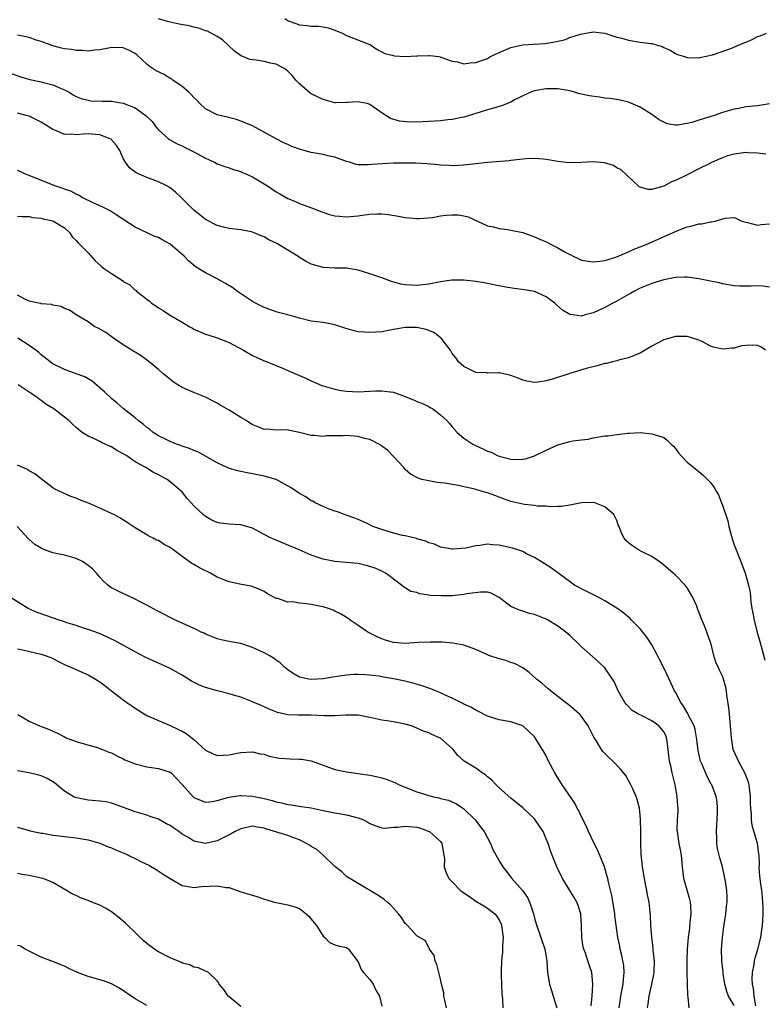
# Model space of a CAD drawing. Units: inches. Extents: x 2568000 to 2571000, y 1542000 to 1545000.
# Drawn here: x 2568695 to 2568822, y 1543166 to 1543333 of the extents above; entities that cross this region are included whole.
import ezdxf

# ---------------------------------------------------------------- set-up
doc = ezdxf.new("R2010")
doc.units = ezdxf.units.IN
doc.header["$MEASUREMENT"] = 0
doc.layers.add('LD25681542_2ft', color=62, linetype='Continuous')

msp = doc.modelspace()

# ---------------------------------------------------------------- linework, layer by layer
at = {"layer": 'LD25681542_2ft'}
for points, elevation in [([(2568823, 1543318.96), (2568821, 1543318.65), (2568819, 1543318.43), (2568817.82, 1543318.18), (2568817, 1543318.06), (2568816.19, 1543317.81), (2568815, 1543317.5), (2568813.58, 1543317), (2568811, 1543316.17), (2568809.81, 1543315.81), (2568809, 1543315.61), (2568807.34, 1543315.34), (2568807, 1543315.34), (2568805.57, 1543315.57), (2568805, 1543315.82), (2568804.26, 1543316.26), (2568803, 1543317.12), (2568801, 1543318.38), (2568799, 1543319.24), (2568797.58, 1543319.58), (2568795.89, 1543319.89), (2568795, 1543319.95), (2568794.09, 1543320.09), (2568792.32, 1543320.32), (2568791, 1543320.63), (2568790.68, 1543320.68), (2568789.67, 1543321), (2568789, 1543321.18), (2568787, 1543321.53), (2568785, 1543321.54), (2568783, 1543321.19), (2568782.52, 1543321), (2568781, 1543320.3), (2568779.63, 1543319.63), (2568779, 1543319.27), (2568777.39, 1543318.61), (2568777, 1543318.53), (2568775.85, 1543318.15), (2568775, 1543317.92), (2568773, 1543317.29), (2568771, 1543316.69), (2568770.64, 1543316.64), (2568769, 1543316.3), (2568768.25, 1543316.25), (2568767, 1543316.08), (2568766.03, 1543316.03), (2568763.87, 1543315.87), (2568761.84, 1543315.84), (2568760.03, 1543316.03), (2568758.49, 1543316.49), (2568757.26, 1543317.26), (2568755, 1543318.86), (2568754.54, 1543319), (2568753.26, 1543319.26), (2568753, 1543319.32), (2568751.18, 1543319.18), (2568751, 1543319.19), (2568749.13, 1543319.13), (2568749, 1543319.15), (2568747, 1543319.69), (2568745, 1543320.67), (2568744.8, 1543320.8), (2568743, 1543322.36), (2568742.4, 1543323), (2568741.76, 1543323.76), (2568741, 1543324.54), (2568740.75, 1543324.75), (2568740.41, 1543325), (2568739, 1543325.73), (2568738.09, 1543325.91), (2568737, 1543326.15), (2568735.62, 1543326.38), (2568735, 1543326.43), (2568734.52, 1543326.52), (2568733.37, 1543327), (2568733.1, 1543327.1), (2568731.93, 1543327.93), (2568730.92, 1543328.92), (2568729.88, 1543329.88), (2568729, 1543330.44), (2568727.32, 1543331.32), (2568727, 1543331.4), (2568725.86, 1543331.86), (2568725, 1543332.03), (2568724.24, 1543332.24), (2568722.54, 1543332.54), (2568721, 1543332.85), (2568720.55, 1543333), (2568719, 1543333.43)], 7422), ([(2568740.51, 1543333.49), (2568741, 1543333.13), (2568741.09, 1543333.09), (2568742.56, 1543332.56), (2568743, 1543332.43), (2568744.3, 1543332.3), (2568745, 1543332.2), (2568746.18, 1543332.18), (2568747, 1543332.09), (2568747.88, 1543331.88), (2568749, 1543331.53), (2568750.26, 1543331), (2568751, 1543330.6), (2568755, 1543329.05), (2568755.09, 1543329), (2568756.2, 1543328.2), (2568757, 1543327.84), (2568757.54, 1543327.54), (2568759, 1543327.17), (2568759.14, 1543327.14), (2568761, 1543327.03), (2568763, 1543327.13), (2568763.15, 1543327.15), (2568765, 1543327.2), (2568765.2, 1543327.2), (2568766.74, 1543327), (2568766.96, 1543326.96), (2568767.07, 1543326.93), (2568769, 1543326.21), (2568769.91, 1543326.09), (2568771, 1543325.79), (2568772.03, 1543325.97), (2568773, 1543325.98), (2568774.52, 1543326.52), (2568775, 1543326.71), (2568775.54, 1543327), (2568777, 1543327.7), (2568779, 1543328.57), (2568781, 1543329.01), (2568784.74, 1543329.26), (2568786.49, 1543329.51), (2568787, 1543329.66), (2568788.11, 1543329.89), (2568789, 1543330.25), (2568790.85, 1543330.85), (2568793, 1543331.23), (2568795, 1543331.01), (2568797, 1543330.32), (2568797.87, 1543330.13), (2568799, 1543329.78), (2568801, 1543329.49), (2568802.79, 1543329.21), (2568803, 1543329.21), (2568804.73, 1543328.73), (2568805, 1543328.56), (2568806.08, 1543328.08), (2568807, 1543327.55), (2568807.38, 1543327.38), (2568808.56, 1543327), (2568809, 1543326.87), (2568809.12, 1543326.88), (2568811, 1543326.77), (2568811.17, 1543326.83), (2568813.29, 1543327.29), (2568816.41, 1543328.41), (2568818.67, 1543329.33), (2568819, 1543329.49), (2568820.09, 1543329.91), (2568821, 1543330.44), (2568821.44, 1543330.56), (2568822.52, 1543331)], 7420), ([(2568822.38, 1543310.38), (2568821, 1543310.58), (2568819.36, 1543310.64), (2568819, 1543310.69), (2568817, 1543310.41), (2568815.88, 1543310.12), (2568815, 1543309.76), (2568813.26, 1543309), (2568812.72, 1543308.72), (2568811, 1543307.9), (2568809.1, 1543306.9), (2568807, 1543305.9), (2568806.32, 1543305.68), (2568805, 1543304.96), (2568803, 1543304.37), (2568802.38, 1543304.38), (2568801, 1543304.77), (2568800.84, 1543304.84), (2568800.65, 1543305), (2568797.74, 1543307.74), (2568797, 1543308.09), (2568796.44, 1543308.44), (2568794.91, 1543308.91), (2568793, 1543309.11), (2568790.98, 1543308.98), (2568788.89, 1543308.89), (2568787, 1543309.12), (2568785, 1543309.48), (2568784.49, 1543309.51), (2568783, 1543309.66), (2568781.6, 1543309.6), (2568781, 1543309.55), (2568780.52, 1543309.48), (2568779, 1543309.33), (2568778.72, 1543309.28), (2568774.99, 1543308.99), (2568773, 1543308.77), (2568771, 1543308.52), (2568769, 1543308.42), (2568768.46, 1543308.46), (2568767, 1543308.54), (2568766.6, 1543308.6), (2568764.74, 1543308.74), (2568762.83, 1543308.83), (2568760.88, 1543308.88), (2568759, 1543308.87), (2568757, 1543308.77), (2568754.55, 1543308.55), (2568753, 1543308.6), (2568752.63, 1543308.63), (2568751.52, 1543309), (2568751, 1543309.14), (2568749, 1543309.86), (2568747.89, 1543310.11), (2568747, 1543310.33), (2568745, 1543310.66), (2568743.17, 1543311.17), (2568741.7, 1543311.7), (2568741, 1543312.04), (2568740.31, 1543312.31), (2568739, 1543313), (2568735, 1543315.2), (2568733.74, 1543315.74), (2568733, 1543316.03), (2568732.27, 1543316.27), (2568730.69, 1543316.69), (2568729, 1543317.09), (2568727, 1543318.09), (2568726.04, 1543319), (2568725.55, 1543319.55), (2568725, 1543320.03), (2568724.58, 1543320.58), (2568724.11, 1543321), (2568723, 1543321.94), (2568721.46, 1543323), (2568721.2, 1543323.2), (2568721, 1543323.28), (2568719.93, 1543323.93), (2568718.59, 1543324.59), (2568717.39, 1543325.39), (2568717, 1543325.72), (2568715.29, 1543327.29), (2568715, 1543327.52), (2568714.03, 1543328.03), (2568713, 1543328.5), (2568711, 1543328.56), (2568710.46, 1543328.46), (2568709, 1543328.15), (2568708.12, 1543328.12), (2568707, 1543327.94), (2568706.06, 1543328.06), (2568705, 1543328.07), (2568704.2, 1543328.2), (2568703, 1543328.35), (2568702.46, 1543328.46), (2568701, 1543328.82), (2568700.55, 1543329), (2568699, 1543329.56), (2568698.18, 1543329.82), (2568697, 1543330.24), (2568695, 1543330.68)], 7424), ([(2568692.6, 1543324.6), (2568695.56, 1543323.56), (2568697.1, 1543323.1), (2568699, 1543322.69), (2568699.43, 1543322.57), (2568701, 1543322.21), (2568702.41, 1543321.59), (2568703, 1543321.36), (2568703.66, 1543321), (2568704.48, 1543320.48), (2568705, 1543320.22), (2568705.85, 1543319.85), (2568707, 1543319.57), (2568707.5, 1543319.5), (2568709.41, 1543319.41), (2568711, 1543319.4), (2568711.36, 1543319.36), (2568713, 1543319.1), (2568715, 1543318.28), (2568716.91, 1543316.91), (2568717, 1543316.81), (2568717.94, 1543315.94), (2568718.62, 1543315), (2568719, 1543314.54), (2568720.69, 1543313), (2568720.87, 1543312.87), (2568722.17, 1543312.17), (2568723, 1543311.81), (2568723.52, 1543311.52), (2568725, 1543310.8), (2568727, 1543309.71), (2568728.53, 1543309), (2568729, 1543308.76), (2568730.27, 1543308.27), (2568731, 1543308.05), (2568731.76, 1543307.76), (2568733, 1543307.41), (2568733.28, 1543307.28), (2568733.95, 1543307), (2568735, 1543306.53), (2568737, 1543305.35), (2568737.55, 1543305), (2568739, 1543303.98), (2568739.63, 1543303.63), (2568741, 1543302.83), (2568742.31, 1543302.31), (2568743, 1543302), (2568745.68, 1543301), (2568746.61, 1543300.61), (2568748.11, 1543300.11), (2568749, 1543299.91), (2568749.82, 1543299.82), (2568751, 1543299.74), (2568753, 1543299.91), (2568754.06, 1543300.06), (2568755, 1543300.16), (2568756.21, 1543300.21), (2568757, 1543300.2), (2568758.09, 1543300.09), (2568759.83, 1543299.83), (2568761, 1543299.59), (2568763, 1543299.41), (2568763.42, 1543299.42), (2568765.63, 1543299.63), (2568767, 1543299.88), (2568767.98, 1543299.98), (2568769, 1543300.07), (2568770.04, 1543300.04), (2568771, 1543299.86), (2568771.7, 1543299.7), (2568775, 1543298.17), (2568776, 1543298), (2568777, 1543297.72), (2568778.43, 1543297.57), (2568779, 1543297.47), (2568781, 1543297.02), (2568783, 1543296.3), (2568783.92, 1543295.92), (2568785, 1543295.43), (2568785.31, 1543295.31), (2568785.86, 1543295), (2568787, 1543294.45), (2568788.36, 1543293.64), (2568789, 1543293.3), (2568789.22, 1543293.22), (2568789.6, 1543293), (2568790.58, 1543292.58), (2568791, 1543292.35), (2568793, 1543292.03), (2568794.15, 1543292.15), (2568795, 1543292.3), (2568796.85, 1543292.85), (2568799, 1543293.77), (2568799.82, 1543294.18), (2568801, 1543294.6), (2568802, 1543295), (2568807, 1543297.24), (2568808.29, 1543297.71), (2568809, 1543298.02), (2568809.84, 1543298.16), (2568811, 1543298.52), (2568811.47, 1543298.53), (2568813, 1543298.84), (2568813.16, 1543298.84), (2568813.78, 1543299), (2568815.49, 1543299.49), (2568817, 1543299.61), (2568817.41, 1543299.41), (2568818.33, 1543299), (2568819, 1543298.78), (2568819.25, 1543298.75), (2568821, 1543298.27), (2568821.6, 1543298.4), (2568823, 1543298.54)], 7426), ([(2568823, 1543287.75), (2568821.9, 1543287.9), (2568821, 1543287.99), (2568819.92, 1543287.92), (2568819, 1543287.89), (2568817.91, 1543287.91), (2568817, 1543287.97), (2568815, 1543288.33), (2568814.46, 1543288.46), (2568813, 1543288.74), (2568811, 1543289.16), (2568809.41, 1543289.41), (2568809, 1543289.46), (2568808.57, 1543289.43), (2568807, 1543289.4), (2568806.68, 1543289.32), (2568805, 1543289.01), (2568803, 1543288.38), (2568801, 1543287.57), (2568799.91, 1543287), (2568799.34, 1543286.66), (2568799, 1543286.48), (2568797.83, 1543285.83), (2568797, 1543285.34), (2568796.32, 1543285), (2568795, 1543284.3), (2568793.65, 1543283.65), (2568793, 1543283.38), (2568791.62, 1543283), (2568791, 1543282.81), (2568789.51, 1543283), (2568789.06, 1543283.06), (2568789, 1543283.09), (2568787.8, 1543283.8), (2568786.73, 1543284.73), (2568786.46, 1543285), (2568785, 1543286.1), (2568783, 1543287), (2568781.31, 1543287.31), (2568779.53, 1543287.53), (2568777.8, 1543287.8), (2568774.46, 1543288.46), (2568773, 1543288.7), (2568771, 1543288.92), (2568768.91, 1543288.91), (2568767, 1543288.65), (2568765, 1543288.27), (2568763, 1543288.03), (2568762.05, 1543288.05), (2568761, 1543288.11), (2568760.25, 1543288.25), (2568758.68, 1543288.68), (2568757, 1543289.31), (2568755, 1543290.01), (2568753, 1543290.66), (2568751, 1543290.98), (2568749, 1543290.97), (2568747, 1543291.08), (2568745, 1543291.66), (2568744.13, 1543292.13), (2568743, 1543292.81), (2568742.74, 1543293), (2568741, 1543294.06), (2568739.15, 1543295.15), (2568739, 1543295.25), (2568737.78, 1543295.78), (2568737, 1543296.31), (2568736.46, 1543296.46), (2568735.28, 1543297), (2568735, 1543297.12), (2568734.84, 1543297.16), (2568733, 1543297.5), (2568731, 1543297.74), (2568730.06, 1543297.94), (2568729, 1543298.24), (2568727, 1543299.24), (2568726.05, 1543300.05), (2568725, 1543300.83), (2568724.82, 1543301), (2568722.87, 1543303), (2568721.91, 1543303.91), (2568721, 1543304.64), (2568720.79, 1543304.79), (2568720.41, 1543305), (2568719, 1543305.68), (2568717, 1543306.4), (2568715.19, 1543307.19), (2568714.04, 1543308.04), (2568713.35, 1543309), (2568713, 1543309.65), (2568712.39, 1543311), (2568711.85, 1543311.86), (2568711, 1543312.83), (2568710.92, 1543312.92), (2568710.79, 1543313), (2568709, 1543313.71), (2568708.27, 1543313.73), (2568707, 1543313.85), (2568706.19, 1543313.81), (2568705, 1543313.68), (2568704.23, 1543313.77), (2568703, 1543313.76), (2568701.64, 1543314.36), (2568701, 1543314.58), (2568700.38, 1543315), (2568699, 1543315.84), (2568698.22, 1543316.22), (2568697, 1543316.84), (2568696.46, 1543317), (2568695, 1543317.38)], 7428), ([(2568822.35, 1543277), (2568821.57, 1543277.57), (2568821, 1543277.81), (2568820.16, 1543277.84), (2568819, 1543277.83), (2568818.26, 1543277.74), (2568817, 1543277.36), (2568816.63, 1543277.37), (2568815, 1543277.16), (2568813.51, 1543277.51), (2568813, 1543277.71), (2568811.54, 1543278.46), (2568811, 1543278.71), (2568810.12, 1543279), (2568809, 1543279.32), (2568807.33, 1543279.33), (2568807, 1543279.32), (2568805, 1543278.76), (2568803, 1543277.69), (2568801, 1543276.51), (2568800.24, 1543276.24), (2568799, 1543275.71), (2568797.3, 1543275.3), (2568797, 1543275.2), (2568796.28, 1543275), (2568795.25, 1543274.75), (2568795, 1543274.71), (2568793.65, 1543274.35), (2568792.04, 1543273.96), (2568791, 1543273.64), (2568790.49, 1543273.51), (2568789, 1543273.01), (2568786.09, 1543272.08), (2568785, 1543271.8), (2568783.55, 1543271.55), (2568783, 1543271.51), (2568781.73, 1543271.73), (2568781, 1543271.92), (2568780.22, 1543272.22), (2568779, 1543272.72), (2568778.76, 1543272.76), (2568777, 1543273.15), (2568776.83, 1543273.17), (2568775, 1543273.09), (2568774.88, 1543273.12), (2568773, 1543273.19), (2568771, 1543274.24), (2568770.07, 1543275), (2568769.65, 1543275.65), (2568769, 1543276.43), (2568768.71, 1543277), (2568767.62, 1543278.38), (2568767.15, 1543279), (2568767, 1543279.09), (2568765.96, 1543279.97), (2568765, 1543280.33), (2568764.55, 1543280.54), (2568763, 1543280.88), (2568761, 1543280.86), (2568759, 1543280.52), (2568757, 1543280.15), (2568755, 1543280), (2568754.06, 1543280.06), (2568753, 1543280.15), (2568752.3, 1543280.3), (2568750.73, 1543280.73), (2568749, 1543281.32), (2568747, 1543281.73), (2568745, 1543281.96), (2568743, 1543282.43), (2568741.02, 1543283.02), (2568739.45, 1543283.45), (2568739, 1543283.55), (2568737.94, 1543283.94), (2568737, 1543284.26), (2568735.53, 1543285), (2568735, 1543285.31), (2568732.47, 1543287), (2568731.63, 1543287.63), (2568730.39, 1543288.39), (2568729.12, 1543289.12), (2568727, 1543290.18), (2568725.69, 1543291), (2568725.25, 1543291.25), (2568724.16, 1543292.16), (2568723.37, 1543293), (2568721, 1543295.06), (2568719.75, 1543295.75), (2568719, 1543296.19), (2568718.39, 1543296.39), (2568715, 1543297.95), (2568711.97, 1543299.97), (2568710.74, 1543300.74), (2568709.4, 1543301.4), (2568707.97, 1543302.03), (2568705.97, 1543303), (2568705.38, 1543303.38), (2568705, 1543303.55), (2568704.09, 1543304.09), (2568703, 1543304.43), (2568702.61, 1543304.61), (2568701.36, 1543305), (2568697, 1543306.76), (2568696.37, 1543307), (2568695.45, 1543307.45), (2568695, 1543307.63)], 7430), ([(2568695, 1543299.84), (2568695.76, 1543299.76), (2568697, 1543299.78), (2568697.62, 1543299.62), (2568699, 1543299.49), (2568699.38, 1543299.38), (2568701, 1543299.05), (2568701.14, 1543299), (2568703, 1543297.84), (2568703.89, 1543297), (2568704.3, 1543296.3), (2568705, 1543295.67), (2568705.3, 1543295.3), (2568705.62, 1543295), (2568707, 1543293.56), (2568708.22, 1543292.22), (2568709.28, 1543291.28), (2568709.63, 1543291), (2568711, 1543290.05), (2568712.86, 1543288.86), (2568713, 1543288.73), (2568714.12, 1543288.12), (2568715, 1543287.25), (2568715.17, 1543287.17), (2568715.33, 1543287), (2568717, 1543285.68), (2568717.41, 1543285.41), (2568717.83, 1543285), (2568718.56, 1543284.56), (2568719, 1543284.23), (2568719.77, 1543283.77), (2568720.85, 1543283), (2568723, 1543281.77), (2568724.31, 1543281), (2568724.76, 1543280.76), (2568725, 1543280.59), (2568727, 1543279.73), (2568727.54, 1543279.54), (2568729, 1543279.11), (2568731, 1543278.32), (2568733.49, 1543277), (2568735, 1543276.11), (2568735.75, 1543275.75), (2568737.14, 1543275.14), (2568737.51, 1543275), (2568739, 1543274.38), (2568740, 1543274), (2568741, 1543273.56), (2568743, 1543272.72), (2568744.18, 1543272.18), (2568745, 1543271.77), (2568746.78, 1543271), (2568747, 1543270.92), (2568749, 1543270.35), (2568750.12, 1543270.12), (2568751, 1543270), (2568752.02, 1543269.98), (2568753, 1543269.9), (2568754.01, 1543269.99), (2568755, 1543270), (2568755.94, 1543270.06), (2568757, 1543270.08), (2568757.98, 1543269.98), (2568759, 1543269.83), (2568761, 1543269.11), (2568762.5, 1543268.5), (2568763, 1543268.26), (2568763.92, 1543267.92), (2568765, 1543267.41), (2568765.27, 1543267.27), (2568765.69, 1543267), (2568767, 1543266.01), (2568768.06, 1543265), (2568768.51, 1543264.51), (2568769, 1543263.93), (2568769.87, 1543263), (2568771, 1543262.02), (2568772.52, 1543261), (2568772.84, 1543260.83), (2568774.21, 1543260.21), (2568775, 1543259.82), (2568775.61, 1543259.61), (2568776.84, 1543259), (2568777, 1543258.93), (2568779, 1543258.47), (2568779.6, 1543258.4), (2568781, 1543258.44), (2568781.48, 1543258.52), (2568783, 1543258.99), (2568785, 1543260), (2568787, 1543260.86), (2568789, 1543261.43), (2568789.54, 1543261.54), (2568791, 1543261.75), (2568792.13, 1543261.87), (2568793, 1543262.05), (2568795, 1543262.39), (2568795.56, 1543262.44), (2568797, 1543262.65), (2568798.88, 1543262.88), (2568799.15, 1543262.85), (2568801, 1543262.97), (2568803, 1543262.78), (2568803.37, 1543262.63), (2568805, 1543262.13), (2568805.65, 1543261.65), (2568806.28, 1543261), (2568806.65, 1543260.65), (2568807, 1543260.25), (2568807.52, 1543259.52), (2568807.98, 1543259), (2568809, 1543257.95), (2568810.14, 1543257), (2568811, 1543256.36), (2568811.74, 1543255.74), (2568813, 1543254.49), (2568813.61, 1543253.61), (2568813.91, 1543253), (2568814.36, 1543252.36), (2568814.84, 1543251), (2568815, 1543250.59), (2568815.92, 1543247.92), (2568816.12, 1543247), (2568816.71, 1543244.71), (2568817, 1543243.87), (2568818.15, 1543241), (2568818.89, 1543239), (2568819.47, 1543237), (2568819.73, 1543235.73), (2568819.81, 1543235), (2568819.84, 1543234.16), (2568820.02, 1543233), (2568820.2, 1543232.2), (2568820.38, 1543231), (2568820.88, 1543229.12), (2568821.38, 1543227.38), (2568821.63, 1543226.37), (2568822.22, 1543224.22)], 7432), ([(2568820.68, 1543165.32), (2568820.41, 1543167), (2568820.31, 1543168.31), (2568820.11, 1543169), (2568820.07, 1543169.93), (2568820.13, 1543171), (2568820.38, 1543172.38), (2568820.46, 1543173), (2568820.56, 1543173.44), (2568821.03, 1543175), (2568821.55, 1543177), (2568821.74, 1543178.26), (2568821.82, 1543179), (2568821.89, 1543179.89), (2568821.94, 1543181), (2568821.95, 1543181.95), (2568821.91, 1543183), (2568821.84, 1543183.84), (2568821.7, 1543185), (2568821.47, 1543186.53), (2568821.42, 1543187), (2568821.4, 1543187.4), (2568821.28, 1543189), (2568821.29, 1543189.29), (2568821.25, 1543191), (2568821.23, 1543191.23), (2568820.96, 1543192.96), (2568820.05, 1543196.05), (2568819.95, 1543197), (2568819.94, 1543198.06), (2568819.82, 1543199), (2568819.78, 1543199.78), (2568819.78, 1543201), (2568819.53, 1543203), (2568819.42, 1543203.42), (2568818.89, 1543204.89), (2568817.72, 1543207), (2568817.52, 1543207.52), (2568816.84, 1543209), (2568816.53, 1543211), (2568816.4, 1543213), (2568816.3, 1543213.7), (2568816.19, 1543215), (2568816.11, 1543216.11), (2568815.76, 1543218.24), (2568815.71, 1543219), (2568815.61, 1543219.61), (2568815.19, 1543221), (2568815, 1543221.46), (2568814.48, 1543222.48), (2568814.25, 1543223), (2568813.88, 1543223.88), (2568813.54, 1543225), (2568813.08, 1543226.92), (2568813, 1543227.2), (2568812.35, 1543229), (2568811.93, 1543230.07), (2568811.38, 1543231.38), (2568811, 1543232.44), (2568810.83, 1543232.83), (2568810.78, 1543233), (2568810.62, 1543233.38), (2568809.89, 1543235), (2568809.58, 1543235.58), (2568809, 1543236.54), (2568808.64, 1543237), (2568807, 1543238.68), (2568806.6, 1543239), (2568805.79, 1543239.79), (2568805, 1543240.4), (2568804.69, 1543240.69), (2568804.21, 1543241), (2568803, 1543241.89), (2568801.32, 1543242.68), (2568800.73, 1543243), (2568799.68, 1543243.68), (2568799, 1543244.21), (2568798.58, 1543244.58), (2568798.3, 1543245), (2568797.83, 1543245.83), (2568797.4, 1543247), (2568797.28, 1543247.28), (2568797, 1543247.99), (2568796.68, 1543248.68), (2568796.49, 1543249), (2568795, 1543250.35), (2568793.28, 1543251), (2568793, 1543251.06), (2568791, 1543251.01), (2568789, 1543250.6), (2568787.61, 1543250.39), (2568787, 1543250.36), (2568785.67, 1543250.33), (2568785, 1543250.43), (2568783.54, 1543250.46), (2568783, 1543250.55), (2568781.29, 1543250.71), (2568781, 1543250.75), (2568779, 1543251.26), (2568777.71, 1543251.71), (2568777, 1543251.99), (2568776.23, 1543252.23), (2568775, 1543252.7), (2568774.75, 1543252.75), (2568773.96, 1543253), (2568773.2, 1543253.2), (2568773, 1543253.28), (2568772.62, 1543253.38), (2568771, 1543253.75), (2568770.07, 1543253.93), (2568767.67, 1543254.33), (2568767, 1543254.42), (2568766.46, 1543254.46), (2568765, 1543254.74), (2568763.85, 1543255), (2568763.18, 1543255.18), (2568761.9, 1543255.9), (2568761, 1543256.69), (2568760.85, 1543256.85), (2568760.75, 1543257), (2568759, 1543258.87), (2568757.99, 1543259.99), (2568757, 1543260.66), (2568756.82, 1543260.82), (2568755, 1543261.79), (2568754.04, 1543261.96), (2568753, 1543262.29), (2568751.61, 1543262.39), (2568751, 1543262.46), (2568750.42, 1543262.42), (2568747.59, 1543262.41), (2568747, 1543262.31), (2568745.5, 1543262.5), (2568745, 1543262.45), (2568743.01, 1543262.99), (2568741.3, 1543263.3), (2568741, 1543263.45), (2568739, 1543263.39), (2568737.55, 1543263.55), (2568737, 1543263.52), (2568735.97, 1543263.97), (2568735, 1543264.31), (2568733.9, 1543265), (2568733, 1543265.53), (2568731, 1543266.81), (2568729.59, 1543267.59), (2568729, 1543267.97), (2568728.31, 1543268.31), (2568727, 1543268.98), (2568725, 1543269.77), (2568723, 1543270.66), (2568721.57, 1543271.57), (2568720.47, 1543272.47), (2568719.77, 1543273), (2568719, 1543273.72), (2568717.4, 1543275), (2568716.03, 1543276.03), (2568715, 1543276.64), (2568714.8, 1543276.8), (2568714.43, 1543277), (2568713, 1543277.9), (2568711.15, 1543279.15), (2568710, 1543280), (2568708.74, 1543280.74), (2568708.18, 1543281), (2568707, 1543281.81), (2568705, 1543283), (2568703.82, 1543283.82), (2568703, 1543284.12), (2568702.42, 1543284.42), (2568701, 1543284.67), (2568700.76, 1543284.76), (2568699, 1543284.92), (2568698.94, 1543284.94), (2568698.6, 1543285), (2568697, 1543285.33), (2568696.37, 1543285.63), (2568695, 1543286.35)], 7434), ([(2568817, 1543165.4), (2568816.03, 1543167), (2568815.75, 1543167.75), (2568815.42, 1543169), (2568815.15, 1543170.85), (2568815.13, 1543171.13), (2568814.9, 1543173), (2568814.85, 1543175), (2568815, 1543177), (2568815.23, 1543178.77), (2568815.57, 1543181), (2568815.71, 1543182.29), (2568815.81, 1543183), (2568815.82, 1543183.82), (2568815.77, 1543185), (2568815.51, 1543186.49), (2568815.37, 1543187.37), (2568815.01, 1543189), (2568814.54, 1543190.54), (2568814.45, 1543191), (2568814.15, 1543192.15), (2568814.05, 1543193), (2568814.05, 1543193.95), (2568813.98, 1543195), (2568814.18, 1543198.18), (2568814.16, 1543199), (2568814.09, 1543200.09), (2568813.93, 1543201), (2568813.19, 1543203), (2568813.11, 1543203.11), (2568812.39, 1543204.39), (2568811.55, 1543206.45), (2568811.28, 1543207), (2568811.22, 1543207.22), (2568810.85, 1543208.85), (2568810.67, 1543210.67), (2568810.39, 1543212.39), (2568810.19, 1543213), (2568809.31, 1543214.69), (2568809.12, 1543215.12), (2568809, 1543215.3), (2568808.4, 1543216.4), (2568807.91, 1543217), (2568807, 1543218.75), (2568806.85, 1543219), (2568805.93, 1543221), (2568804.97, 1543223), (2568804.3, 1543224.3), (2568803.96, 1543225), (2568803, 1543226.8), (2568802.15, 1543228.15), (2568801.44, 1543229), (2568801, 1543229.55), (2568799.54, 1543231), (2568799.28, 1543231.28), (2568799, 1543231.54), (2568798.22, 1543232.22), (2568797, 1543233.07), (2568795, 1543234.29), (2568793.71, 1543235), (2568791, 1543236.34), (2568790.59, 1543236.59), (2568789.84, 1543237), (2568789.34, 1543237.34), (2568785.88, 1543239.88), (2568784.67, 1543240.67), (2568783, 1543241.69), (2568781.66, 1543242.34), (2568781, 1543242.69), (2568780.15, 1543243), (2568779.29, 1543243.29), (2568779, 1543243.36), (2568777, 1543243.82), (2568775.86, 1543243.86), (2568775, 1543243.94), (2568773.72, 1543243.72), (2568773, 1543243.67), (2568771.29, 1543243.29), (2568769.12, 1543243.12), (2568769, 1543243.12), (2568767.4, 1543243.4), (2568767, 1543243.46), (2568765.97, 1543243.97), (2568765, 1543244.18), (2568764.5, 1543244.5), (2568763, 1543244.87), (2568762.92, 1543244.92), (2568761, 1543245.37), (2568760.55, 1543245.45), (2568759, 1543245.84), (2568757, 1543246.45), (2568755.51, 1543247), (2568755, 1543247.26), (2568753.8, 1543247.8), (2568753, 1543248.19), (2568752.41, 1543248.41), (2568750.93, 1543248.93), (2568750.68, 1543249), (2568749.47, 1543249.47), (2568749, 1543249.61), (2568748.05, 1543249.95), (2568747, 1543250.37), (2568745.69, 1543251), (2568745.28, 1543251.28), (2568745, 1543251.37), (2568744.05, 1543252.05), (2568743, 1543252.6), (2568741.58, 1543253.58), (2568739, 1543254.97), (2568737, 1543255.56), (2568735, 1543255.94), (2568734.09, 1543256.09), (2568733, 1543256.32), (2568732.45, 1543256.45), (2568730.92, 1543256.92), (2568729, 1543257.8), (2568725.68, 1543259.68), (2568725, 1543259.91), (2568724.26, 1543260.26), (2568723, 1543260.64), (2568722.75, 1543260.75), (2568722.03, 1543261), (2568721, 1543261.43), (2568720.16, 1543261.84), (2568719, 1543262.43), (2568718.07, 1543263), (2568717.49, 1543263.49), (2568717, 1543263.85), (2568716.38, 1543264.38), (2568715.52, 1543265), (2568715, 1543265.46), (2568713, 1543267.05), (2568711.98, 1543267.98), (2568711, 1543268.78), (2568709.87, 1543269.87), (2568709, 1543270.62), (2568707.7, 1543271.7), (2568707, 1543272.15), (2568706.45, 1543272.45), (2568704.99, 1543272.99), (2568703, 1543273.69), (2568701, 1543274.7), (2568700.57, 1543275), (2568699.72, 1543275.72), (2568699, 1543276.24), (2568698.61, 1543276.61), (2568698.11, 1543277), (2568697, 1543277.78), (2568695.03, 1543279.03)], 7436), ([(2568809.32, 1543165), (2568809.18, 1543166.82), (2568809.14, 1543167.14), (2568809.02, 1543171.02), (2568809, 1543173), (2568809.08, 1543175), (2568809.22, 1543177), (2568809.43, 1543178.57), (2568809.5, 1543179.5), (2568809.69, 1543181), (2568809.62, 1543182.38), (2568809.57, 1543183), (2568809.47, 1543183.47), (2568808.44, 1543187), (2568808.21, 1543189), (2568808.03, 1543191), (2568807.88, 1543191.88), (2568807.63, 1543193), (2568807.33, 1543195), (2568807.32, 1543195.32), (2568807.37, 1543197), (2568807.47, 1543198.53), (2568807.45, 1543199), (2568807.41, 1543199.41), (2568807.31, 1543201), (2568806.96, 1543203), (2568806.57, 1543204.57), (2568806.46, 1543205), (2568806.2, 1543206.2), (2568806, 1543207), (2568805.79, 1543209), (2568805.59, 1543210.41), (2568805.5, 1543211), (2568805.35, 1543211.35), (2568805, 1543211.98), (2568804.55, 1543212.55), (2568804.17, 1543213), (2568803, 1543213.89), (2568801.24, 1543214.76), (2568800.72, 1543215), (2568799.63, 1543215.63), (2568798.65, 1543216.65), (2568798.4, 1543217), (2568797.27, 1543219), (2568796.55, 1543220.55), (2568796.27, 1543221), (2568795, 1543222.93), (2568793.93, 1543223.93), (2568791, 1543226.48), (2568790.5, 1543227), (2568789, 1543228.42), (2568788.36, 1543229), (2568787, 1543230.01), (2568785.32, 1543231), (2568785, 1543231.17), (2568783, 1543231.96), (2568782.18, 1543232.18), (2568781, 1543232.56), (2568780.64, 1543232.64), (2568779.76, 1543233), (2568779, 1543233.33), (2568777, 1543234.87), (2568776.78, 1543235), (2568775.61, 1543235.61), (2568775, 1543235.77), (2568773.8, 1543235.8), (2568771.49, 1543235.49), (2568771, 1543235.39), (2568769, 1543235.19), (2568767.14, 1543235.14), (2568765.25, 1543235.25), (2568765, 1543235.3), (2568763.5, 1543235.5), (2568763, 1543235.71), (2568761.93, 1543235.93), (2568761, 1543236.55), (2568760.7, 1543236.7), (2568760.38, 1543237), (2568759, 1543238), (2568758.44, 1543238.44), (2568757.65, 1543239), (2568757, 1543239.35), (2568755.86, 1543239.86), (2568755, 1543240.18), (2568754.36, 1543240.36), (2568753, 1543240.65), (2568749, 1543241.03), (2568747, 1543241.4), (2568746.35, 1543241.65), (2568745, 1543242.08), (2568742.92, 1543243), (2568738.74, 1543244.74), (2568738.15, 1543245), (2568737, 1543245.63), (2568735, 1543246.68), (2568733.21, 1543247.21), (2568733, 1543247.25), (2568731, 1543247.39), (2568729.56, 1543247.56), (2568729, 1543247.66), (2568728.06, 1543248.06), (2568727, 1543248.66), (2568726.59, 1543249), (2568725, 1543250.51), (2568724.54, 1543251), (2568723.81, 1543251.81), (2568723, 1543252.86), (2568722.87, 1543253), (2568721, 1543254.6), (2568720.46, 1543255), (2568719.48, 1543255.48), (2568719, 1543255.77), (2568718.17, 1543256.17), (2568716.85, 1543257), (2568715, 1543257.99), (2568713.6, 1543259), (2568713.21, 1543259.21), (2568713, 1543259.37), (2568711.92, 1543259.92), (2568711, 1543260.52), (2568710.64, 1543260.64), (2568709.94, 1543261), (2568709.27, 1543261.27), (2568709, 1543261.44), (2568708.07, 1543261.93), (2568707, 1543262.36), (2568706.01, 1543263), (2568705.42, 1543263.42), (2568705, 1543263.85), (2568704.38, 1543264.38), (2568703.74, 1543265), (2568703, 1543265.58), (2568701.16, 1543267), (2568699.82, 1543267.82), (2568699, 1543268.44), (2568698.65, 1543268.65), (2568698.26, 1543269), (2568697, 1543269.84), (2568695.08, 1543271.08)], 7438), ([(2568802.23, 1543165), (2568802.34, 1543165.66), (2568802.52, 1543167), (2568803.01, 1543169), (2568803.35, 1543170.65), (2568803.39, 1543171), (2568803.42, 1543173), (2568803.22, 1543174.78), (2568803.19, 1543175.19), (2568802.97, 1543177.03), (2568802.84, 1543179), (2568802.77, 1543180.77), (2568802.69, 1543181.31), (2568802.53, 1543183), (2568802.26, 1543184.26), (2568802.14, 1543185), (2568801.92, 1543186.08), (2568801.71, 1543187), (2568801.4, 1543189), (2568801.18, 1543191.18), (2568801.11, 1543193), (2568801.1, 1543195.1), (2568801.07, 1543197), (2568801, 1543197.81), (2568800.86, 1543199), (2568800.5, 1543200.5), (2568800.31, 1543201), (2568799.73, 1543202.27), (2568799.43, 1543203), (2568798.54, 1543204.54), (2568797.67, 1543205.67), (2568796.37, 1543207), (2568795.65, 1543207.65), (2568795, 1543208.3), (2568794.67, 1543208.67), (2568794.44, 1543209), (2568793.58, 1543210.42), (2568793.11, 1543211.11), (2568792.44, 1543212.44), (2568792.17, 1543213), (2568791, 1543214.62), (2568790.83, 1543214.83), (2568790.67, 1543215), (2568789.79, 1543215.79), (2568788.69, 1543216.69), (2568788.26, 1543217), (2568787, 1543218.03), (2568785.72, 1543219), (2568785.35, 1543219.35), (2568784.27, 1543220.27), (2568783.33, 1543221), (2568782.11, 1543222.11), (2568781, 1543222.9), (2568779.62, 1543223.62), (2568779, 1543223.8), (2568778.13, 1543224.13), (2568777, 1543224.41), (2568775.24, 1543225), (2568775, 1543225.09), (2568773, 1543226), (2568771, 1543226.76), (2568769.13, 1543227.13), (2568767.28, 1543227.28), (2568765.3, 1543227.3), (2568763.2, 1543227.2), (2568761, 1543227.07), (2568759, 1543227.22), (2568757.64, 1543227.64), (2568757, 1543227.86), (2568756.2, 1543228.2), (2568755, 1543228.82), (2568754.87, 1543228.87), (2568754.63, 1543229), (2568753, 1543230.11), (2568751.64, 1543231), (2568751.28, 1543231.28), (2568751, 1543231.47), (2568750.07, 1543232.07), (2568749, 1543232.55), (2568748.71, 1543232.71), (2568747.96, 1543233), (2568747, 1543233.29), (2568746.66, 1543233.34), (2568745, 1543233.71), (2568744.17, 1543233.83), (2568743, 1543233.91), (2568741.88, 1543234.12), (2568741, 1543234.08), (2568739.31, 1543234.69), (2568739, 1543234.73), (2568737.53, 1543235.53), (2568737, 1543235.88), (2568736.25, 1543236.25), (2568734.79, 1543236.79), (2568733.12, 1543237.12), (2568732.84, 1543237.16), (2568731, 1543237.57), (2568730.09, 1543237.91), (2568729, 1543238.35), (2568727.85, 1543239), (2568727.29, 1543239.29), (2568727, 1543239.41), (2568725.96, 1543239.96), (2568725, 1543240.5), (2568724.67, 1543240.67), (2568724.23, 1543241), (2568723, 1543241.89), (2568721, 1543243.42), (2568719.93, 1543243.93), (2568719, 1543244.57), (2568718.67, 1543244.67), (2568718.1, 1543245), (2568717.34, 1543245.34), (2568717, 1543245.57), (2568715.61, 1543246.39), (2568715, 1543246.73), (2568713.66, 1543247.66), (2568712.43, 1543248.43), (2568711.37, 1543249), (2568711, 1543249.2), (2568709, 1543250.1), (2568707.05, 1543250.95), (2568705.54, 1543251.54), (2568705, 1543251.78), (2568704.09, 1543252.09), (2568702.69, 1543252.69), (2568701.34, 1543253.34), (2568701, 1543253.57), (2568699, 1543255.08), (2568697.96, 1543255.96), (2568697, 1543256.46), (2568696.69, 1543256.69), (2568695.91, 1543257), (2568695, 1543257.42)], 7440), ([(2568797.4, 1543165), (2568797.7, 1543167), (2568797.88, 1543167.88), (2568798.09, 1543169), (2568798.15, 1543169.85), (2568798.3, 1543171), (2568798.19, 1543172.19), (2568798.07, 1543173), (2568797.9, 1543173.9), (2568797.6, 1543175), (2568797.52, 1543175.52), (2568797.2, 1543177), (2568796.7, 1543180.7), (2568796.67, 1543181), (2568796.15, 1543184.15), (2568795.59, 1543186.41), (2568795.48, 1543187), (2568795.39, 1543187.39), (2568795, 1543188.77), (2568794.93, 1543189), (2568793.8, 1543191.8), (2568793.17, 1543193), (2568792.2, 1543195), (2568791.87, 1543195.87), (2568791, 1543197.55), (2568790.56, 1543198.56), (2568790.29, 1543199), (2568789.85, 1543199.85), (2568787.74, 1543203), (2568787, 1543204.18), (2568786.46, 1543205), (2568785.42, 1543207), (2568785, 1543207.91), (2568784.62, 1543208.62), (2568783.14, 1543211), (2568783, 1543211.17), (2568782.06, 1543212.06), (2568781, 1543213.02), (2568779, 1543213.71), (2568777, 1543214.07), (2568775, 1543214.68), (2568773.48, 1543215.48), (2568773, 1543215.68), (2568772.19, 1543216.19), (2568771, 1543216.72), (2568770.83, 1543216.83), (2568769, 1543217.72), (2568767.69, 1543218.31), (2568767, 1543218.66), (2568766.14, 1543219), (2568765.35, 1543219.35), (2568765, 1543219.46), (2568763.86, 1543219.86), (2568762.3, 1543220.29), (2568760.69, 1543220.69), (2568759, 1543221.05), (2568757.31, 1543221.31), (2568756.55, 1543221.46), (2568754.29, 1543221.71), (2568753, 1543221.77), (2568752.26, 1543221.74), (2568751, 1543221.66), (2568749.42, 1543221.42), (2568748.67, 1543221.33), (2568747, 1543221.05), (2568745, 1543220.94), (2568744.61, 1543221), (2568743, 1543221.33), (2568741.94, 1543221.94), (2568741, 1543222.54), (2568740.45, 1543223), (2568739.73, 1543223.73), (2568739, 1543224.23), (2568738.56, 1543224.56), (2568737.81, 1543225), (2568737, 1543225.44), (2568735, 1543226.34), (2568733, 1543227.02), (2568731.31, 1543227.31), (2568731, 1543227.4), (2568729.67, 1543227.67), (2568729, 1543227.86), (2568728.2, 1543228.2), (2568727, 1543228.65), (2568726.78, 1543228.78), (2568726.26, 1543229), (2568725.41, 1543229.41), (2568721.87, 1543231), (2568721.31, 1543231.31), (2568721, 1543231.46), (2568720.01, 1543232.01), (2568719, 1543232.47), (2568718.67, 1543232.67), (2568717, 1543233.56), (2568715.87, 1543234.13), (2568715, 1543234.61), (2568712, 1543236), (2568711, 1543236.55), (2568710.71, 1543236.71), (2568710.34, 1543237), (2568709.64, 1543237.64), (2568709, 1543238.32), (2568708.42, 1543239), (2568707.74, 1543239.74), (2568707, 1543240.35), (2568706.07, 1543241), (2568705, 1543241.55), (2568703, 1543242.09), (2568701, 1543242.5), (2568699.17, 1543243.17), (2568699, 1543243.26), (2568697.93, 1543243.93), (2568696.86, 1543244.86), (2568694.94, 1543247)], 7442), ([(2568792.66, 1543165.34), (2568792.84, 1543167), (2568792.96, 1543169), (2568792.76, 1543171), (2568792.3, 1543172.3), (2568792.1, 1543173), (2568791.67, 1543174.33), (2568791.41, 1543175), (2568791.32, 1543175.32), (2568791.06, 1543177), (2568791.01, 1543178.99), (2568790.9, 1543180.9), (2568790.89, 1543181), (2568790.45, 1543182.45), (2568790.24, 1543183), (2568789.79, 1543183.79), (2568787.76, 1543187), (2568786.79, 1543189), (2568786, 1543191), (2568785.73, 1543191.73), (2568785.31, 1543193), (2568785, 1543193.79), (2568784.47, 1543195), (2568783.15, 1543197), (2568783, 1543197.16), (2568781, 1543199.06), (2568779, 1543200.69), (2568777, 1543202.46), (2568776.47, 1543203), (2568775.76, 1543203.76), (2568775, 1543204.32), (2568774.65, 1543204.65), (2568774.11, 1543205), (2568773.5, 1543205.5), (2568773, 1543205.79), (2568771.03, 1543207.03), (2568769.97, 1543207.97), (2568769.18, 1543209), (2568769, 1543209.18), (2568767, 1543210.92), (2568766.86, 1543211), (2568765.53, 1543211.53), (2568765, 1543211.83), (2568764.1, 1543212.1), (2568763, 1543212.65), (2568762.07, 1543213), (2568761, 1543213.32), (2568759, 1543213.68), (2568757.85, 1543213.85), (2568757, 1543214), (2568755, 1543214.46), (2568753, 1543214.85), (2568750.86, 1543214.86), (2568749, 1543214.72), (2568747.25, 1543214.75), (2568745, 1543214.85), (2568742.82, 1543214.82), (2568741, 1543214.9), (2568739.28, 1543215.28), (2568737.85, 1543215.85), (2568737, 1543216.26), (2568736.46, 1543216.46), (2568735, 1543217.11), (2568733, 1543217.88), (2568731.77, 1543218.23), (2568731, 1543218.49), (2568729.03, 1543218.97), (2568727, 1543219.53), (2568725.95, 1543219.95), (2568724.62, 1543220.62), (2568723, 1543221.66), (2568721, 1543222.79), (2568719.49, 1543223.49), (2568718.09, 1543224.09), (2568716.72, 1543224.72), (2568715, 1543225.61), (2568711.53, 1543227.53), (2568711, 1543227.81), (2568710.19, 1543228.19), (2568708.79, 1543228.79), (2568707, 1543229.43), (2568706.38, 1543229.62), (2568705, 1543230.1), (2568703.44, 1543230.56), (2568702.8, 1543230.8), (2568702.08, 1543231), (2568699.8, 1543231.8), (2568699, 1543232.11), (2568698.35, 1543232.35), (2568696.83, 1543233), (2568693.62, 1543235)], 7444), ([(2568695, 1543226.13), (2568696.1, 1543225.9), (2568699, 1543225.23), (2568699.7, 1543225), (2568700.64, 1543224.64), (2568701, 1543224.48), (2568701.96, 1543223.96), (2568703, 1543223.49), (2568703.31, 1543223.31), (2568704.08, 1543223), (2568705.72, 1543222.28), (2568707, 1543221.7), (2568708.26, 1543221), (2568709, 1543220.5), (2568709.87, 1543219.87), (2568711, 1543218.97), (2568713, 1543217.47), (2568713.63, 1543217), (2568714.45, 1543216.45), (2568715, 1543216.02), (2568715.64, 1543215.64), (2568717, 1543214.81), (2568719, 1543213.96), (2568721, 1543213.09), (2568722.42, 1543212.42), (2568723, 1543212.09), (2568723.72, 1543211.72), (2568725, 1543210.67), (2568727, 1543208.86), (2568728.28, 1543208.28), (2568729, 1543207.99), (2568730, 1543208), (2568731, 1543208.06), (2568732.36, 1543208.36), (2568733, 1543208.48), (2568735, 1543208.61), (2568736.28, 1543208.28), (2568737, 1543208.17), (2568737.85, 1543207.85), (2568739.52, 1543207.52), (2568741.39, 1543207.39), (2568743, 1543207.37), (2568743.33, 1543207.33), (2568745, 1543207.05), (2568747, 1543206.3), (2568749, 1543205.58), (2568751, 1543205.17), (2568753, 1543204.92), (2568755, 1543204.64), (2568756.35, 1543204.35), (2568757, 1543204.18), (2568757.9, 1543203.9), (2568759.32, 1543203.32), (2568759.97, 1543203), (2568761, 1543202.56), (2568761.68, 1543202.32), (2568763, 1543201.78), (2568765, 1543201.15), (2568765.56, 1543201), (2568766.74, 1543200.74), (2568767, 1543200.66), (2568768.35, 1543200.35), (2568769.75, 1543199.75), (2568771, 1543198.86), (2568772.88, 1543197), (2568773.83, 1543195.83), (2568774.43, 1543195), (2568775, 1543193.92), (2568775.51, 1543193), (2568775.94, 1543191.94), (2568777, 1543190.02), (2568777.6, 1543189), (2568779, 1543187.24), (2568779.17, 1543187), (2568780.98, 1543184.98), (2568781.79, 1543183.79), (2568782.16, 1543183), (2568782.38, 1543182.38), (2568782.83, 1543181), (2568783, 1543180.27), (2568783.29, 1543179.29), (2568784.1, 1543177), (2568784.76, 1543175), (2568785, 1543173.66), (2568785.1, 1543173), (2568785.24, 1543171), (2568785.57, 1543169), (2568785.93, 1543167.93), (2568786.2, 1543167), (2568786.83, 1543165)], 7446), ([(2568695.04, 1543214.96), (2568697, 1543213.81), (2568698.73, 1543213), (2568699, 1543212.89), (2568700.42, 1543212.42), (2568701, 1543212.13), (2568701.8, 1543211.8), (2568703, 1543211.14), (2568703.28, 1543211), (2568705, 1543210.37), (2568705.95, 1543210.05), (2568708.75, 1543209.25), (2568709, 1543209.19), (2568709.44, 1543209), (2568710.56, 1543208.56), (2568711, 1543208.41), (2568711.9, 1543207.9), (2568713, 1543207.4), (2568713.26, 1543207.26), (2568715, 1543206.54), (2568717, 1543206.02), (2568719, 1543205.77), (2568721, 1543205.12), (2568721.14, 1543205), (2568722.06, 1543204.06), (2568723, 1543203.04), (2568724.91, 1543200.91), (2568725, 1543200.84), (2568726.28, 1543200.28), (2568727, 1543200.03), (2568728.14, 1543200.14), (2568729, 1543200.29), (2568730.82, 1543200.82), (2568731, 1543200.89), (2568732.86, 1543201.14), (2568733, 1543201.15), (2568735, 1543201.04), (2568737, 1543200.65), (2568738.32, 1543200.32), (2568739, 1543200.07), (2568739.92, 1543199.92), (2568741, 1543199.6), (2568741.56, 1543199.56), (2568743.31, 1543199.31), (2568745, 1543199.04), (2568747, 1543198.59), (2568749, 1543198.2), (2568750.04, 1543198.04), (2568751, 1543197.87), (2568752.54, 1543197.46), (2568753, 1543197.38), (2568753.91, 1543197), (2568754.64, 1543196.64), (2568755, 1543196.41), (2568755.98, 1543195.98), (2568757, 1543195.66), (2568757.6, 1543195.6), (2568759, 1543195.74), (2568759.75, 1543195.75), (2568761, 1543195.94), (2568763, 1543195.74), (2568763.58, 1543195.58), (2568765.05, 1543195.05), (2568765.14, 1543195), (2568767, 1543193.32), (2568767.24, 1543193), (2568767.6, 1543191), (2568767.66, 1543190.34), (2568767.61, 1543189), (2568767.97, 1543187.97), (2568768.44, 1543187), (2568769, 1543186.47), (2568770.42, 1543185), (2568770.76, 1543184.76), (2568771, 1543184.56), (2568771.93, 1543183.93), (2568773, 1543183.16), (2568774.37, 1543182.37), (2568775, 1543181.97), (2568776.25, 1543181), (2568776.62, 1543180.62), (2568777, 1543179.95), (2568777.31, 1543179.31), (2568777.39, 1543179), (2568777.65, 1543177), (2568777.56, 1543175.56), (2568777.57, 1543175), (2568777.55, 1543174.45), (2568777.38, 1543173), (2568777.32, 1543171.32), (2568777.36, 1543170.64), (2568777.44, 1543167.44), (2568777.55, 1543166.45), (2568777.63, 1543165)], 7448), ([(2568768.04, 1543165), (2568767.72, 1543166.28), (2568767.59, 1543167), (2568767.56, 1543167.56), (2568767.18, 1543169), (2568767, 1543169.85), (2568766.39, 1543172.39), (2568766.1, 1543173), (2568765.91, 1543173.91), (2568765.13, 1543175), (2568765.12, 1543175.12), (2568765, 1543175.19), (2568764.43, 1543176.43), (2568763, 1543177.26), (2568761.41, 1543179), (2568761.21, 1543179.21), (2568761, 1543179.37), (2568760.37, 1543180.37), (2568759.88, 1543181), (2568759, 1543181.95), (2568758.52, 1543182.52), (2568757.9, 1543183), (2568757.44, 1543183.45), (2568757, 1543183.72), (2568756.24, 1543184.24), (2568753, 1543186.17), (2568751, 1543187.39), (2568750.18, 1543188.18), (2568749, 1543189.09), (2568747.02, 1543191), (2568745.97, 1543191.97), (2568745, 1543192.5), (2568744.71, 1543192.71), (2568744.21, 1543193), (2568743, 1543193.63), (2568742.06, 1543193.94), (2568741, 1543194.35), (2568737.42, 1543195.42), (2568737, 1543195.6), (2568735.77, 1543195.77), (2568735, 1543195.93), (2568733, 1543195.5), (2568732.03, 1543195), (2568731.37, 1543194.63), (2568729, 1543193.41), (2568727, 1543192.99), (2568725, 1543193.4), (2568723.96, 1543194.04), (2568723, 1543194.59), (2568722.46, 1543195), (2568721.59, 1543195.59), (2568721, 1543196.03), (2568720.36, 1543196.36), (2568719, 1543197.14), (2568717.6, 1543197.6), (2568717, 1543197.82), (2568715, 1543198.38), (2568711.65, 1543199.65), (2568711, 1543199.84), (2568710.06, 1543200.06), (2568709, 1543200.22), (2568707, 1543200.39), (2568706.46, 1543200.46), (2568704.82, 1543200.82), (2568704.47, 1543201), (2568703, 1543201.89), (2568701.29, 1543203.29), (2568701, 1543203.49), (2568700.05, 1543204.05), (2568699, 1543204.51), (2568698.62, 1543204.63), (2568696.99, 1543205.01), (2568695, 1543205.38)], 7450), ([(2568695, 1543195.79), (2568695.59, 1543195.59), (2568697, 1543195.18), (2568697.13, 1543195.13), (2568699, 1543194.75), (2568699.28, 1543194.72), (2568701, 1543194.43), (2568701.65, 1543194.35), (2568703, 1543194.17), (2568705, 1543193.94), (2568707, 1543193.63), (2568709, 1543193.06), (2568710.44, 1543192.44), (2568711, 1543192.23), (2568711.84, 1543191.84), (2568713.26, 1543191.26), (2568713.84, 1543191), (2568715, 1543190.44), (2568716.12, 1543189.88), (2568717.32, 1543189.32), (2568718.58, 1543188.58), (2568719.78, 1543187.78), (2568721, 1543187.02), (2568723, 1543185.81), (2568724.39, 1543185.61), (2568725, 1543185.48), (2568726.33, 1543185.67), (2568729, 1543185.79), (2568730.49, 1543185.51), (2568731, 1543185.48), (2568732.83, 1543184.83), (2568734.38, 1543184.38), (2568735, 1543184.16), (2568735.91, 1543183.91), (2568737, 1543183.52), (2568737.41, 1543183.41), (2568738.66, 1543183), (2568739, 1543182.91), (2568741, 1543182.51), (2568742.2, 1543182.2), (2568743, 1543181.9), (2568744.15, 1543181), (2568744.59, 1543180.59), (2568745, 1543180.12), (2568745.47, 1543179.47), (2568745.88, 1543179), (2568747, 1543177.19), (2568747.34, 1543177), (2568748.11, 1543176.11), (2568749, 1543175.73), (2568749.58, 1543175.58), (2568751, 1543175.26), (2568751.16, 1543175.16), (2568751.35, 1543175), (2568753, 1543172.82), (2568753.5, 1543171.5), (2568753.89, 1543171), (2568755, 1543169.82), (2568755.54, 1543169), (2568756.01, 1543168.01), (2568756.6, 1543167), (2568757, 1543165.29)], 7452), ([(2568733, 1543165.24), (2568731, 1543166.89), (2568730.84, 1543167), (2568730.09, 1543168.09), (2568729.33, 1543169), (2568729.24, 1543169.24), (2568729, 1543169.58), (2568727.49, 1543171), (2568727.19, 1543171.19), (2568727, 1543171.24), (2568725.81, 1543171.81), (2568725, 1543171.91), (2568724.32, 1543172.32), (2568723, 1543172.63), (2568722.78, 1543172.78), (2568721, 1543173.5), (2568719, 1543174.54), (2568718.71, 1543174.71), (2568717.54, 1543175.54), (2568716.43, 1543176.43), (2568715, 1543177.83), (2568713.77, 1543179), (2568713.4, 1543179.4), (2568712.32, 1543180.32), (2568711, 1543181.34), (2568709.98, 1543181.98), (2568709, 1543182.47), (2568707.67, 1543183), (2568707, 1543183.29), (2568705.74, 1543183.74), (2568705, 1543184.1), (2568704.36, 1543184.36), (2568703.33, 1543185), (2568701, 1543186.32), (2568699.38, 1543187), (2568699, 1543187.1), (2568697, 1543187.51), (2568695.72, 1543187.71), (2568695, 1543187.87)], 7454), ([(2568717, 1543165.41), (2568715, 1543166.51), (2568712.33, 1543168.33), (2568711, 1543169.09), (2568709.62, 1543169.62), (2568707, 1543170.34), (2568705.21, 1543171), (2568703.72, 1543171.72), (2568703, 1543172.09), (2568702.34, 1543172.34), (2568701, 1543172.89), (2568700.65, 1543173), (2568699, 1543173.65), (2568697, 1543174.63), (2568696.32, 1543175), (2568695.49, 1543175.49), (2568695, 1543175.63)], 7456)]:
    msp.add_lwpolyline(points, dxfattribs=dict(at, elevation=elevation))

doc.saveas('drawing.dxf')
